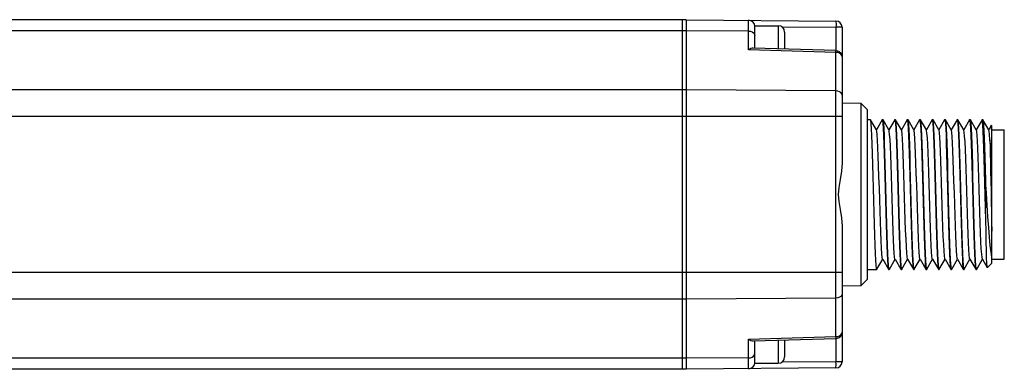
# Model space of a CAD drawing. Units: inches. Extents: x 0.7 to 21.3, y 0.5 to 16.
# Drawn here: x 14.4 to 16.8, y 4 to 4.8 of the extents above; entities that cross this region are included whole.
import ezdxf

# ---------------------------------------------------------------- set-up
doc = ezdxf.new("R2010")
doc.units = ezdxf.units.IN
doc.header["$LTSCALE"] = 1.21
doc.header["$MEASUREMENT"] = 0
doc.layers.get('0').update_dxf_attribs({"linetype": 'CONTINUOUS'})
doc.layers.add('AXIS', color=7, linetype='CONTINUOUS')

msp = doc.modelspace()

# ---------------------------------------------------------------- linework, layer by layer
at = {"color": 7, "linetype": 'CONTINUOUS'}
for p, q in [((15.9985404278, 4.837656433), (11.1211261329, 4.837656433)), ((15.9890916089, 4.837656433), (15.9890916089, 4.0108847794)), ((15.9985404278, 4.837656433), (16.3529999731, 4.8345631114)), ((15.9985404278, 4.837656433), (15.9985404278, 4.0108847794)), ((16.1463070597, 4.7665939128), (16.1463070597, 4.8363668931)), ((15.9985404278, 4.8117111675), (11.1211261329, 4.8117111675)), ((16.1463070597, 4.8107993251), (15.9985404278, 4.8117111675)), ((16.1609420026, 4.8235599763), (16.2164420026, 4.8235599763)), ((16.1609420026, 4.7704851615), (16.1609420026, 4.8235599763)), ((16.2164420026, 4.8235599763), (16.2164420026, 4.7688314436)), ((16.2247877945, 4.820919909), (16.3531287999, 4.819799894)), ((16.2314420026, 4.8085599763), (16.2314420026, 4.7683844928)), ((16.367634916, 4.819799894), (16.3531287999, 4.819799894)), ((16.3531287999, 4.819799894), (16.3531287999, 4.7647532008)), ((16.367634916, 4.819799894), (16.367634916, 4.4994233753)), ((16.3529999731, 4.760435142), (16.1463070597, 4.7665939128)), ((16.3533108535, 4.7647532008), (16.1567096763, 4.7706112709)), ((16.3529999731, 4.0881060704), (16.3529999731, 4.760435142)), ((15.9985404278, 4.6716725646), (11.1211261329, 4.6716725646)), ((16.3529999731, 4.6694852559), (15.9985404278, 4.6716725646)), ((16.367634916, 4.6412981652), (16.4119285031, 4.6405250178)), ((16.4266900341, 4.6255035748), (16.4119285031, 4.6405250178)), ((16.4119285031, 4.6405250178), (16.4119285031, 4.2080161946)), ((16.4266900341, 4.6255035748), (16.4266900341, 4.2230376376)), ((16.367634916, 4.6090351528), (11.1211261329, 4.6090351528)), ((16.4266900341, 4.6014359605), (16.434924311, 4.6014359605)), ((16.4351400711, 4.6012492713), (16.434924311, 4.6014359605)), ((16.4488357032, 4.5775566085), (16.4351400711, 4.6012492713)), ((16.4625313357, 4.6012492714), (16.4488357032, 4.5775566085)), ((16.4625313357, 4.6012492714), (16.4627470957, 4.6014359605)), ((16.4627470957, 4.6014359605), (16.4644518701, 4.6014359605)), ((16.4627470957, 4.6014359605), (16.4635182651, 4.5990559534)), ((16.4646676302, 4.6012492713), (16.4644518701, 4.6014359605)), ((16.4783632623, 4.5775566085), (16.4646676302, 4.6012492713)), ((16.4920588947, 4.6012492714), (16.4783632623, 4.5775566085)), ((16.4920588947, 4.6012492714), (16.4922746547, 4.6014359605)), ((16.4922746547, 4.6014359605), (16.4939794292, 4.6014359605)), ((16.4922746547, 4.6014359605), (16.4930511452, 4.5990230711)), ((16.4941951892, 4.6012492713), (16.4939794292, 4.6014359605)), ((16.5078908213, 4.5775566085), (16.4941951892, 4.6012492713)), ((16.5215864538, 4.6012492714), (16.5078908213, 4.5775566085)), ((16.5215864538, 4.6012492714), (16.5218022138, 4.6014359605)), ((16.5218022138, 4.6014359605), (16.5235069882, 4.6014359605)), ((16.5218022138, 4.6014359605), (16.5225730419, 4.5990580549)), ((16.5237227483, 4.6012492713), (16.5235069882, 4.6014359605)), ((16.5374183804, 4.5775566085), (16.5237227483, 4.6012492713)), ((16.5511140128, 4.6012492714), (16.5374183804, 4.5775566085)), ((16.5511140128, 4.6012492714), (16.5513297729, 4.6014359605)), ((16.5513297729, 4.6014359605), (16.5530345473, 4.6014359605)), ((16.5513297729, 4.6014359605), (16.5519449303, 4.5999202864)), ((16.5532503073, 4.6012492713), (16.5530345473, 4.6014359605)), ((16.5669459394, 4.5775566085), (16.5532503073, 4.6012492713)), ((16.5806415719, 4.6012492714), (16.5669459394, 4.5775566085)), ((16.5806415719, 4.6012492714), (16.5808573319, 4.6014359605)), ((16.5808573319, 4.6014359605), (16.5825621063, 4.6014359605)), ((16.5808573319, 4.6014359605), (16.5816283708, 4.5990567573)), ((16.5827778664, 4.6012492713), (16.5825621063, 4.6014359605)), ((16.5964734985, 4.5775566085), (16.5827778664, 4.6012492713)), ((16.6101691309, 4.6012492714), (16.5964734985, 4.5775566085)), ((16.6101691309, 4.6012492714), (16.610384891, 4.6014359605)), ((16.610384891, 4.6014359605), (16.6120896654, 4.6014359605)), ((16.610384891, 4.6014359605), (16.6111614417, 4.5990226975)), ((16.6123054254, 4.6012492713), (16.6120896654, 4.6014359605)), ((16.6260010575, 4.5775566085), (16.6123054254, 4.6012492713)), ((16.63969669, 4.6012492714), (16.6260010575, 4.5775566085)), ((16.63969669, 4.6012492714), (16.63991245, 4.6014359605)), ((16.63991245, 4.6014359605), (16.6416172244, 4.6014359605)), ((16.63991245, 4.6014359605), (16.6406753362, 4.5991066953)), ((16.6418329845, 4.6012492713), (16.6416172244, 4.6014359605)), ((16.6555286166, 4.5775566085), (16.6418329845, 4.6012492713)), ((16.669224249, 4.6012492714), (16.6555286166, 4.5775566085)), ((16.669224249, 4.6012492714), (16.6694400091, 4.6014359605)), ((16.6694400091, 4.6014359605), (16.6711447835, 4.6014359605)), ((16.6694400091, 4.6014359605), (16.6702164347, 4.5990234734)), ((16.6713605435, 4.6012492713), (16.6711447835, 4.6014359605)), ((16.6850561756, 4.5775566085), (16.6713605435, 4.6012492713)), ((16.6987518081, 4.6012492714), (16.6850561756, 4.5775566085)), ((16.6989675681, 4.6014359605), (16.6987518081, 4.6012492714)), ((16.6992725226, 4.6010630788), (16.6989675681, 4.6014359605)), ((16.7000654707, 4.5966230823), (16.6992725226, 4.6010630788)), ((16.7006723425, 4.6014359605), (16.7008881026, 4.6012492713)), ((16.7145837347, 4.5775566085), (16.7008881026, 4.6012492713)), ((16.4490853674, 4.5771247615), (16.4488357032, 4.5775566085)), ((16.4786129265, 4.5771247615), (16.4783632623, 4.5775566085)), ((16.5081404855, 4.5771247615), (16.5078908213, 4.5775566085)), ((16.5376680446, 4.5771247615), (16.5374183804, 4.5775566085)), ((16.5671956036, 4.5771247615), (16.5669459394, 4.5775566085)), ((16.5967231627, 4.5771247615), (16.5964734985, 4.5775566085)), ((16.6262507217, 4.5771247615), (16.6260010575, 4.5775566085)), ((16.6557782808, 4.5771247615), (16.6555286166, 4.5775566085)), ((16.6853058398, 4.5771247615), (16.6850561756, 4.5775566085)), ((16.7205533271, 4.5878826262), (16.7145837347, 4.5775566085)), ((16.7148333989, 4.5771247615), (16.7145837347, 4.5775566085)), ((16.720701245, 4.5879365606), (16.7205533271, 4.5878826262)), ((16.7219656246, 4.586672181), (16.720701245, 4.5879365606)), ((16.7219656246, 4.57226602), (16.7214510493, 4.5820546289)), ((16.7219656246, 4.2618724428), (16.7219656246, 4.5866688197)), ((16.7219656246, 4.5770757243), (16.7514931837, 4.5770757243)), ((16.7514931837, 4.2714654881), (16.7514931837, 4.5770757243)), ((16.7072018451, 4.4562289408), (16.7072018451, 4.3923122716)), ((16.367634916, 4.3491178371), (16.367634916, 4.0287413184)), ((16.4499038506, 4.2472919411), (16.4635994827, 4.2709846038)), ((16.4633498188, 4.271416451), (16.4635994827, 4.2709846038)), ((16.4635994827, 4.2709846038), (16.4772951152, 4.247291941)), ((16.4794314097, 4.2472919411), (16.4931270418, 4.2709846038)), ((16.4928773779, 4.271416451), (16.4931270418, 4.2709846038)), ((16.4931270418, 4.2709846038), (16.5068226742, 4.247291941)), ((16.5089589687, 4.2472919411), (16.5226546008, 4.2709846038)), ((16.522404937, 4.271416451), (16.5226546008, 4.2709846038)), ((16.5226546008, 4.2709846038), (16.5363502333, 4.247291941)), ((16.5384865278, 4.2472919411), (16.5521821599, 4.2709846038)), ((16.551932496, 4.271416451), (16.5521821599, 4.2709846038)), ((16.5521821599, 4.2709846038), (16.5658777924, 4.247291941)), ((16.5680140868, 4.2472919411), (16.581709719, 4.2709846038)), ((16.5814600551, 4.271416451), (16.581709719, 4.2709846038)), ((16.581709719, 4.2709846038), (16.5954053514, 4.247291941)), ((16.5975416459, 4.2472919411), (16.611237278, 4.2709846038)), ((16.6109876141, 4.271416451), (16.611237278, 4.2709846038)), ((16.611237278, 4.2709846038), (16.6249329105, 4.247291941)), ((16.627069205, 4.2472919411), (16.6407648371, 4.2709846038)), ((16.6405151732, 4.271416451), (16.6407648371, 4.2709846038)), ((16.6407648371, 4.2709846038), (16.6544604695, 4.247291941)), ((16.656596764, 4.2472919411), (16.6702923961, 4.2709846038)), ((16.6700427322, 4.271416451), (16.6702923961, 4.2709846038)), ((16.6702923961, 4.2709846038), (16.6839880286, 4.247291941)), ((16.6861243231, 4.2472919411), (16.6998199552, 4.2709846038)), ((16.6995702913, 4.271416451), (16.6998199552, 4.2709846038)), ((16.6998199552, 4.2709846038), (16.7112014427, 4.2512958365)), ((16.7219656246, 4.2714654881), (16.7514931837, 4.2714654881)), ((16.4266900341, 4.2471052519), (16.4496880906, 4.2471052519)), ((16.4499038506, 4.2472919411), (16.4496880906, 4.2471052519)), ((16.4772951152, 4.247291941), (16.4775108752, 4.2471052519)), ((16.4775108752, 4.2471052519), (16.4792156496, 4.2471052519)), ((16.4792156496, 4.2471052519), (16.4784388457, 4.2495200856)), ((16.4794314097, 4.2472919411), (16.4792156496, 4.2471052519)), ((16.5068226742, 4.247291941), (16.5070384343, 4.2471052519)), ((16.5070384343, 4.2471052519), (16.5087432087, 4.2471052519)), ((16.5087432087, 4.2471052519), (16.5079693102, 4.2495020959)), ((16.5089589687, 4.2472919411), (16.5087432087, 4.2471052519)), ((16.5363502333, 4.247291941), (16.5365659933, 4.2471052519)), ((16.5365659933, 4.2471052519), (16.5382707677, 4.2471052519)), ((16.5382707677, 4.2471052519), (16.5375072853, 4.2494381516)), ((16.5384865278, 4.2472919411), (16.5382707677, 4.2471052519)), ((16.5658777924, 4.247291941), (16.5660935524, 4.2471052519)), ((16.5660935524, 4.2471052519), (16.5677983268, 4.2471052519)), ((16.5677983268, 4.2471052519), (16.5670252283, 4.2494971545)), ((16.5680140868, 4.2472919411), (16.5677983268, 4.2471052519)), ((16.5954053514, 4.247291941), (16.5956211114, 4.2471052519)), ((16.5956211114, 4.2471052519), (16.5973258859, 4.2471052519)), ((16.5973258859, 4.2471052519), (16.596547895, 4.2495274539)), ((16.5975416459, 4.2472919411), (16.5973258859, 4.2471052519)), ((16.6249329105, 4.247291941), (16.6251486705, 4.2471052519)), ((16.6251486705, 4.2471052519), (16.6268534449, 4.2471052519)), ((16.6268534449, 4.2471052519), (16.6262382874, 4.248620926)), ((16.627069205, 4.2472919411), (16.6268534449, 4.2471052519)), ((16.6544604695, 4.247291941), (16.6546762295, 4.2471052519)), ((16.6546762295, 4.2471052519), (16.656381004, 4.2471052519)), ((16.656381004, 4.2471052519), (16.6556068598, 4.2495036141)), ((16.656596764, 4.2472919411), (16.656381004, 4.2471052519)), ((16.6839880286, 4.247291941), (16.6842037886, 4.2471052519)), ((16.6842037886, 4.2471052519), (16.685908563, 4.2471052519)), ((16.685908563, 4.2471052519), (16.685137361, 4.2494854597)), ((16.685908563, 4.2471052519), (16.6861243231, 4.2472919411)), ((16.7113413838, 4.2512447906), (16.7112014427, 4.2512958365)), ((16.7219656246, 4.2618690314), (16.7113413838, 4.2512447906)), ((16.367634916, 4.2395060596), (11.4737284182, 4.2395060596)), ((16.4266900341, 4.2230376376), (16.4119285031, 4.2080161946)), ((16.4119285031, 4.2080161946), (16.367634916, 4.2072430471)), ((15.9985404278, 4.1768686478), (11.4606530282, 4.1768686478)), ((16.3529999731, 4.1790559565), (15.9985404278, 4.1768686478)), ((16.1463070597, 4.0819472996), (16.3529999731, 4.0881060704)), ((16.1463070597, 4.0121743193), (16.1463070597, 4.0819472996)), ((16.1567096763, 4.0779299414), (16.3533108535, 4.0837880116)), ((16.2164420026, 4.0797097688), (16.2164420026, 4.0249812361)), ((16.2314420026, 4.0801567196), (16.2314420026, 4.0399812361)), ((16.3531287999, 4.0837880116), (16.3531287999, 4.0287413184)), ((16.1609420026, 4.0249812361), (16.1609420026, 4.0780560509)), ((15.9985404278, 4.0368300449), (11.3679025819, 4.0368300449)), ((16.1463070597, 4.0377418872), (15.9985404278, 4.0368300449)), ((15.9985404278, 4.0108847794), (11.3447524167, 4.0108847794)), ((16.3529999731, 4.013978101), (15.9985404278, 4.0108847794)), ((16.1609420026, 4.0249812361), (16.2164420026, 4.0249812361)), ((16.3531287999, 4.0287413184), (16.2247877945, 4.0276213034)), ((16.367634916, 4.0287413184), (16.3531287999, 4.0287413184))]:
    msp.add_line(p, q, dxfattribs=at)
for points in [[(16.3529999731, 4.8345631114), (16.3530726034, 4.8338548815), (16.3531264444, 4.8317658558), (16.3531552031, 4.8285007695), (16.3531560313, 4.8243756907), (16.3531287999, 4.819799894)], [(16.1463070597, 4.8107993251), (16.1508383958, 4.8102660103), (16.1549185751, 4.8087736976), (16.1581525905, 4.8064668598), (16.160227353, 4.8035688245), (16.1609420026, 4.800360154)], [(16.1567089377, 4.7706129026), (16.154477222, 4.7703912567), (16.1518258164, 4.7695810087), (16.1490621938, 4.7682789894), (16.1463070597, 4.7665939128)], [(16.3529999731, 4.760435142), (16.3531357598, 4.7629851275), (16.3532506435, 4.7644579713), (16.3533106402, 4.7647532021)], [(16.367634916, 4.7499959709), (16.3669195553, 4.7532061977), (16.3648427835, 4.7561053428), (16.3616077114, 4.7584114757), (16.3575275013, 4.7599027224), (16.3529999731, 4.760435142)], [(16.3533106402, 4.7647532021), (16.3568059477, 4.7642257441), (16.3609478912, 4.76235458), (16.3644478142, 4.7591583787), (16.3668055009, 4.7548747691), (16.367634916, 4.7499959709)], [(16.367634916, 4.6590460848), (16.3669202664, 4.6622547553), (16.3648455038, 4.6651527906), (16.3616114885, 4.6674596284), (16.3575313092, 4.668951941), (16.3529999731, 4.6694852559)], [(16.4496880906, 4.2471052519), (16.4489101226, 4.2495273115), (16.4481228378, 4.2568417722), (16.4473373054, 4.2688124839), (16.4465632697, 4.2848488174), (16.4457896782, 4.3046465669), (16.445006909, 4.3279687368), (16.4442254051, 4.3539127698), (16.443453382, 4.3814511318), (16.4426821229, 4.4101137866), (16.4419093826, 4.4392125302), (16.4411341777, 4.4679982286), (16.4403623813, 4.4954791297), (16.4395854815, 4.5212048186), (16.4388119737, 4.5441932583), (16.4380414451, 4.563871007), (16.4372676286, 4.5798635578), (16.4364835575, 4.5917733354), (16.4356989373, 4.5990346169), (16.4351400711, 4.6012492713)], [(16.4635182651, 4.5990559534), (16.4642983279, 4.5918715065), (16.4650801011, 4.5800490978), (16.4658538255, 4.564112169), (16.4666267567, 4.5444151259), (16.4673980776, 4.5215260978), (16.4681718129, 4.4959397876)], [(16.468321968, 4.544679833), (16.4675470573, 4.5643789157), (16.4667738422, 4.5802467843), (16.4659960072, 4.5919580132), (16.4652229955, 4.5990562244), (16.4646676302, 4.6012492713)], [(16.4930511452, 4.5990230711), (16.4938335434, 4.5917777286), (16.4946110855, 4.5799875503), (16.4953813177, 4.5641137158), (16.4961622728, 4.5441944958), (16.4969504718, 4.5207421641), (16.4977350053, 4.4947092169), (16.4985074266, 4.4671609213), (16.4992814573, 4.4383960531), (16.5000635522, 4.4089459514), (16.5008433257, 4.3800040467), (16.5016152609, 4.3525482023), (16.5023885129, 4.3269817012), (16.5031603038, 4.3040836893), (16.5039337911, 4.2843807582), (16.5047075618, 4.2684538303), (16.5054888053, 4.2566501253), (16.5062676679, 4.2494827776), (16.5068226742, 4.247291941)], [(16.5079693102, 4.2495020959), (16.5071943874, 4.2566402685), (16.5064227692, 4.2682670365), (16.5056507956, 4.284098316), (16.5048719086, 4.3038946298), (16.5040884374, 4.3271345546), (16.503311107, 4.3528561069), (16.5025397966, 4.3803072225), (16.5017565205, 4.4093894131), (16.5009677887, 4.4390890137), (16.5001844414, 4.4681755526), (16.4994130699, 4.4956320053), (16.498635148, 4.5213767816), (16.4978512698, 4.5446316299), (16.4970721673, 4.564435404), (16.4963002394, 4.5802675502), (16.4955287333, 4.5918950523), (16.4947534726, 4.5990382207), (16.4941951892, 4.6012492713)], [(16.5225730419, 4.5990580549), (16.5233519947, 4.591889233), (16.5241332444, 4.5800845446), (16.5249069941, 4.5641572812), (16.5256804454, 4.5444547222), (16.5264522067, 4.5215572597), (16.5272254812, 4.4959897671), (16.5279974317, 4.4685331758), (16.5287772, 4.4395913487), (16.5295592152, 4.4101442412), (16.5303331475, 4.3813829935), (16.5311055902, 4.3538338143), (16.5318901622, 4.3277994936), (16.5326783433, 4.3043476038), (16.5334592391, 4.2844296087), (16.534229454, 4.268555613), (16.5350070993, 4.2567635504), (16.5357895346, 4.2495179447), (16.5363502333, 4.247291941)], [(16.5259676181, 4.5777003037), (16.5253524607, 4.5879500509), (16.5247373032, 4.5953991975), (16.5241221457, 4.5999202864), (16.5237227483, 4.6012492713)], [(16.5519449303, 4.5999202864), (16.5525600878, 4.5953991975), (16.5531752453, 4.5879500509), (16.5537904028, 4.5777003037)], [(16.5670252283, 4.2494971545), (16.566242123, 4.2567305484), (16.565458797, 4.2686094158), (16.5646850369, 4.2845810212), (16.5639140388, 4.3042543404), (16.5631416452, 4.3271947898), (16.562365419, 4.3528839195), (16.5615936462, 4.380353549), (16.5608178542, 4.4091559328), (16.5600438629, 4.4383016103), (16.5592731604, 4.4669472304), (16.5585011336, 4.4944934522), (16.5577189707, 4.5204698698), (16.5569347883, 4.5438437846), (16.5561594886, 4.5636895931), (16.5553854395, 4.5797267939), (16.5545999297, 4.5916978417), (16.5538125993, 4.5990133786), (16.5532503073, 4.6012492713)], [(16.5816283708, 4.5990567573), (16.5824080689, 4.5918775573), (16.5831896725, 4.5800610345), (16.5839634103, 4.5641272457), (16.5847365192, 4.5444282482), (16.5855079683, 4.5215369824), (16.5862815552, 4.4959568156), (16.5870534523, 4.4685002321), (16.5878328126, 4.4395727764), (16.5886140576, 4.4101546021), (16.589387182, 4.3814226325), (16.5901595479, 4.3538739561), (16.5909440127, 4.3278395771), (16.5917321027, 4.3043853118), (16.5925129256, 4.2844627515), (16.5932832037, 4.2685802256), (16.5940616361, 4.2567706884), (16.5948445403, 4.2495186413), (16.5954053514, 4.247291941)], [(16.596547895, 4.2495274539), (16.595760587, 4.2568423402), (16.5949750333, 4.2688137008), (16.5942009658, 4.2848511256), (16.5934262582, 4.3046803656), (16.5926425299, 4.3280375528), (16.5918605444, 4.3540046754), (16.5910884908, 4.3815494146), (16.5903176258, 4.4101999327), (16.5895440541, 4.4393298685), (16.588768438, 4.468127361), (16.5879966507, 4.4956008217), (16.587220207, 4.5213016647), (16.586447478, 4.5442568171), (16.5856766256, 4.5639316807), (16.5849028642, 4.5799096827), (16.5841193181, 4.5917983047), (16.5833357062, 4.5990409615), (16.5827778664, 4.6012492713)], [(16.6111614417, 4.5990226975), (16.6119440785, 4.5917740584), (16.6127220158, 4.5799750697), (16.613492267, 4.5640972104), (16.6142731887, 4.544175632), (16.6150613453, 4.5207220125), (16.6158458284, 4.4946889167), (16.6166182131, 4.4671407962), (16.617391827, 4.4383910352), (16.6181735405, 4.4089552632), (16.6189531141, 4.380020392), (16.6197250269, 4.3525644125), (16.6204984381, 4.3269915004), (16.6212700595, 4.3040969975), (16.6220433791, 4.2843957553), (16.6228171482, 4.2684654903), (16.6235985729, 4.2566558459), (16.6243778117, 4.2494833465), (16.6249329105, 4.247291941)], [(16.624392815, 4.2708409087), (16.6236291141, 4.2871945581), (16.6228542079, 4.3074775912), (16.6220736616, 4.3311097829), (16.6212980194, 4.3571349563), (16.620534133, 4.3845528177), (16.6197634758, 4.4132725343), (16.6189867449, 4.4425151209), (16.6182144237, 4.4711001325), (16.6174506952, 4.4981288724), (16.6166872883, 4.5232011806), (16.6159197036, 4.5457832504), (16.6151525314, 4.565121343), (16.6143870987, 4.5806833641), (16.6136177031, 4.5921528834), (16.6128531531, 4.5991030284), (16.6123054254, 4.6012492713)], [(16.6406753362, 4.5991066953), (16.6414458927, 4.5920876798), (16.642219103, 4.5805198327), (16.6429852383, 4.564894133), (16.6437508749, 4.5455529744), (16.6445151405, 4.5230426427), (16.645280262, 4.4978963896), (16.6460442567, 4.4708438145), (16.6468156338, 4.4422862029), (16.6475903197, 4.4131198012), (16.6483578884, 4.3845171528), (16.6491215384, 4.3571093381), (16.6498970046, 4.3310918792), (16.6506773647, 4.3074670429), (16.6514520822, 4.2871901755), (16.6522155996, 4.2708409087)], [(16.6556068598, 4.2495036141), (16.6548312914, 4.256651145), (16.6540598388, 4.2682800052), (16.653288004, 4.2841118465), (16.6525087879, 4.3039199676), (16.6517245527, 4.3271875256), (16.6509460534, 4.3529544068), (16.6501746393, 4.3804150581), (16.6493913293, 4.4095016036), (16.6486026046, 4.4392009383), (16.6478193051, 4.468282612), (16.6470479857, 4.495731349), (16.6462712421, 4.5214304168), (16.6454881435, 4.5446571206), (16.6447093859, 4.5644486983), (16.6439373357, 4.5802800406), (16.6431656114, 4.5919062423), (16.6423910055, 4.5990398424), (16.6418329845, 4.6012492713)], [(16.6702164347, 4.5990234734), (16.6709985896, 4.5917815109), (16.671775733, 4.580000259), (16.6725459635, 4.5641301149), (16.6733269467, 4.5442133755), (16.6741151834, 4.5207624858), (16.6748997627, 4.4947298651), (16.6756722164, 4.4671815704), (16.6764466815, 4.4384009433), (16.6772291532, 4.4089366865), (16.6780091218, 4.3799879186), (16.6787810747, 4.3525323646), (16.6795541624, 4.3269724008), (16.6803261413, 4.3040703068), (16.681099792, 4.2843658043), (16.6818735592, 4.2684422944), (16.6826546165, 4.2566445485), (16.6834330977, 4.2494823127), (16.6839880286, 4.247291941)], [(16.685137361, 4.2494854597), (16.6843646478, 4.2565805002), (16.6835870688, 4.2682858857), (16.6828138969, 4.2841502759), (16.6820388366, 4.3038511077), (16.6812640608, 4.3268110259), (16.680492701, 4.3522962531), (16.6797209101, 4.3797319455), (16.6789401723, 4.4087021675), (16.6781560756, 4.4382273334), (16.6773794116, 4.4670930233), (16.6766068935, 4.4946483509), (16.6758221911, 4.5206918654), (16.6750337985, 4.5441557246), (16.6742526345, 4.5640862134), (16.6734821857, 4.5799700805), (16.6727042429, 4.5917707193), (16.6719215146, 4.5990215787), (16.6713605435, 4.6012492713)], [(16.7072018451, 4.3923122716), (16.7056160331, 4.451807964), (16.7048231149, 4.4808060308), (16.7040301965, 4.5081984486), (16.703237266, 4.5332076044), (16.7024443295, 4.5551229202), (16.7016513846, 4.5733219208), (16.7008584307, 4.5872875904), (16.7000654707, 4.5966230823)], [(16.7008881026, 4.6012492713), (16.7016818877, 4.5973637133), (16.7024704898, 4.5886244919), (16.7032590844, 4.5752681939), (16.7040476632, 4.5576703607), (16.7048362408, 4.536325161), (16.705624812, 4.5118323944), (16.7064133504, 4.4848810908), (16.7072018451, 4.4562289408)], [(16.4633498188, 4.271416451), (16.4624848386, 4.2754859824), (16.4616435976, 4.2842674277), (16.4608023566, 4.2975231553), (16.4599611156, 4.3148295329), (16.4591198746, 4.3356334758), (16.4582786336, 4.3592701226), (16.4574373926, 4.384984083), (16.4565961516, 4.4119535792), (16.4557549106, 4.4393167082), (16.4549136696, 4.4661989874), (16.4540724286, 4.4917413012), (16.4532311876, 4.5151273573), (16.4523899466, 4.5356097739), (16.4515487056, 4.5525339651), (16.4507074646, 4.5653590603), (16.4498662236, 4.5736751894), (16.4490853674, 4.5771247615)], [(16.4928773779, 4.271416451), (16.4927695145, 4.2716432562), (16.4919282735, 4.2761536169), (16.4910870325, 4.2853975645), (16.4902457915, 4.2990796771), (16.4894045505, 4.3167626957), (16.4885633095, 4.3378814987), (16.4877220685, 4.3617611622), (16.4868808275, 4.3876385297), (16.4860395865, 4.414686601), (16.4851983455, 4.442040962), (16.4843571045, 4.4688274104), (16.4835158635, 4.494189893), (16.4826746225, 4.5173178648), (16.4818333815, 4.5374721919), (16.4809921405, 4.5540087736), (16.4801508995, 4.5663991268), (16.4793096585, 4.574247275), (16.4786129265, 4.5771247615)], [(16.522404937, 4.271416451), (16.5222129495, 4.2718759583), (16.5213717085, 4.2768687126), (16.5205304675, 4.2865722006), (16.5196892265, 4.3006763139), (16.5188479855, 4.3187303072), (16.5180067445, 4.3401572032), (16.5171655035, 4.3642722317), (16.5163242625, 4.3903047144), (16.5154830215, 4.4174226938), (16.5146417805, 4.4447595217), (16.5138005395, 4.4714415559), (16.5129592985, 4.4966160805), (16.5121180575, 4.5194785571), (16.5112768165, 4.5392983366), (16.5104355755, 4.5554420101), (16.5095943345, 4.567393651), (16.5087530935, 4.5747713035), (16.5081404855, 4.5771247615)], [(16.5375072853, 4.2494381516), (16.5367430467, 4.2563845156), (16.5359739949, 4.2678461561), (16.5352087453, 4.2834005822), (16.5344414834, 4.3027372802), (16.5336736665, 4.3253237164), (16.5329103464, 4.3503914905), (16.5321468091, 4.3774120045), (16.5313743938, 4.4059996352), (16.5305973782, 4.4352528415), (16.5298263135, 4.4639879049), (16.5290622928, 4.4914104748), (16.528286782, 4.5174310932), (16.5275063268, 4.5410607408), (16.5267315517, 4.5613410963), (16.5259676181, 4.5777003037)], [(16.5398790105, 4.5568332152), (16.5390377695, 4.5683423141), (16.5381965285, 4.5752471069), (16.5376680446, 4.5771247615)], [(16.5537904028, 4.5777003037), (16.5545542117, 4.5613440734), (16.5553288587, 4.5410679049), (16.5561091876, 4.5174432451), (16.5568845811, 4.4914277901), (16.5576483134, 4.4640167335), (16.558416287, 4.4353986759), (16.5591913244, 4.4062191644), (16.559962861, 4.3776568324), (16.5607267277, 4.3506109674), (16.5614916282, 4.3254745894), (16.5622560468, 4.3029629779), (16.5630218474, 4.283622244), (16.5637878798, 4.2680039606), (16.5645608262, 4.2564448756), (16.5653308476, 4.2494334125), (16.5658777924, 4.247291941)], [(16.5752111324, 4.3956688771), (16.5735286504, 4.4501760761), (16.5726874094, 4.4766236692), (16.5718461684, 4.5013981404), (16.5710049274, 4.5237077365), (16.5701636864, 4.5428394776), (16.5693224454, 4.5581819433), (16.5684812044, 4.5692448124), (16.5676399634, 4.5756745329), (16.5671956036, 4.5771247615)], [(16.6029720854, 4.4528723353), (16.6021308444, 4.4791899764), (16.6012896034, 4.5037524805), (16.6004483624, 4.5257748684), (16.5996071214, 4.5445533391), (16.5987658804, 4.559487762), (16.5979246394, 4.5701008564), (16.5970833984, 4.5760534444), (16.5967231627, 4.5771247615)], [(16.6383042073, 4.2917079971), (16.6374629663, 4.3074535894), (16.6366217253, 4.3269324706), (16.6357804843, 4.3495221261), (16.6349392433, 4.3745006259), (16.6340980023, 4.4010696964), (16.6332567613, 4.4283802316), (16.6324155203, 4.4555594296), (16.6315742793, 4.4817386858), (16.6307330383, 4.5060813522), (16.6298917973, 4.5278094753), (16.6290505563, 4.5462286583), (16.6282093153, 4.560750253), (16.6273680743, 4.570910172), (16.6265268333, 4.5763837201), (16.6262507217, 4.5771247615)], [(16.6700427322, 4.271416451), (16.6693816329, 4.2740660962), (16.6685417024, 4.2816997106), (16.667701772, 4.2938755196), (16.6668618416, 4.3102056116), (16.6660219112, 4.3301697231), (16.6651819808, 4.3531318134), (16.6643420503, 4.3783603287), (16.6635021199, 4.4050515086), (16.6626621895, 4.4323549936), (16.6618222591, 4.4594009166), (16.6609823287, 4.4853276159), (16.6601423982, 4.5093090878), (16.6593024678, 4.5305813017), (16.6584625374, 4.548466542), (16.657622607, 4.5623949992), (16.6567826765, 4.5719229238), (16.6559427461, 4.5767467638), (16.6557782808, 4.5771247615)], [(16.6995702913, 4.271416451), (16.6987791976, 4.2749389148), (16.6979392671, 4.2832951798), (16.6970993367, 4.2961428091), (16.6962594063, 4.3130724874), (16.6954194759, 4.3335448487), (16.6945795455, 4.3569076601), (16.693739615, 4.382416601), (16.6928996846, 4.409258977), (16.6920597542, 4.4365796115), (16.6912198238, 4.463508091), (16.6903798934, 4.4891864956), (16.6895399629, 4.5127967319), (16.6887000325, 4.5335865967), (16.6878601021, 4.5508937416), (16.6870201717, 4.5641667747), (16.6861802413, 4.5729828279), (16.6853058398, 4.5771247615)], [(16.7172576668, 4.55322406), (16.7164177364, 4.5658315137), (16.715577806, 4.5739289503), (16.7148333989, 4.5771247615)], [(16.7214510493, 4.5820546289), (16.7209368797, 4.58719005), (16.720701245, 4.5879365606)], [(16.4784388457, 4.2495200856), (16.4776557971, 4.256775321), (16.4768773098, 4.2685880004), (16.4761067963, 4.2844782081), (16.4753256756, 4.3044121094), (16.4745372966, 4.3278792513), (16.4737525633, 4.3539266413), (16.4729800269, 4.3814845739), (16.4722039707, 4.410328416), (16.4714202839, 4.439838181), (16.4706397026, 4.4688027155), (16.4698678644, 4.4962404011), (16.4690963799, 4.5217299457), (16.468321968, 4.544679833)], [(16.551932496, 4.271416451), (16.5516563844, 4.2721574923), (16.5508151434, 4.2776310404), (16.5499739024, 4.2877909593), (16.5491326614, 4.302312554), (16.5482914204, 4.3207317371), (16.5474501794, 4.3424598602), (16.5466089384, 4.3668025266), (16.5457676974, 4.3929817828), (16.5449264564, 4.4201609808), (16.5440852154, 4.447471516), (16.5432439744, 4.4740405865), (16.5424027335, 4.4990190863), (16.5415614925, 4.5216087418), (16.5407202515, 4.541087623), (16.5398790105, 4.5568332152)], [(16.7219656246, 4.5112161753), (16.7203940388, 4.5276541434), (16.718821217, 4.5417583925), (16.7172576668, 4.55322406)], [(16.7172576668, 4.55322406), (16.7177271779, 4.538985754), (16.7182014588, 4.5215985477), (16.7186785087, 4.5014930553), (16.7191517652, 4.479449609), (16.7196209004, 4.4560766644), (16.7200887278, 4.4318344569), (16.72055833, 4.4071639429), (16.7210276279, 4.3827875505), (16.7214959367, 4.3593493439), (16.7219656246, 4.3373250371)], [(16.367634916, 4.4994209356), (16.3662457443, 4.4797098392), (16.3630969701, 4.459379622), (16.3600005211, 4.4408310246), (16.3586539707, 4.4241102488), (16.3600495675, 4.4073697066), (16.3631352444, 4.3889413388), (16.3662443766, 4.3688423527), (16.367634916, 4.3491202768)], [(16.4681718129, 4.4959397876), (16.468943676, 4.4684834414), (16.4697228253, 4.4395634265), (16.4705036784, 4.4101599763), (16.4712764255, 4.3814416657), (16.4720487465, 4.3538935085), (16.4728331508, 4.3278593662), (16.4736211881, 4.3044041438), (16.4744019669, 4.2844794819), (16.4751723027, 4.268592187), (16.475951123, 4.2567740892), (16.4767342549, 4.2495189465), (16.4772951152, 4.247291941)], [(16.6109876141, 4.271416451), (16.6105432543, 4.2728666795), (16.6097020133, 4.2792964), (16.6088607723, 4.2903592691), (16.6080195314, 4.3057017348), (16.6071782904, 4.3248334759), (16.6063370494, 4.3471430719), (16.6054958084, 4.3719175432), (16.6046545674, 4.3983651363), (16.6029720854, 4.4528723353)], [(16.7219656246, 4.2762751924), (16.7201054581, 4.2879324461), (16.7182529125, 4.3036693533), (16.7164021373, 4.3231485512), (16.7145484716, 4.3459504906), (16.7127024101, 4.3713606127), (16.7108638768, 4.3986912378), (16.7090260988, 4.4273063277), (16.7072018451, 4.4562289408)], [(16.5814600551, 4.271416451), (16.5810998194, 4.272487768), (16.5802585784, 4.278440356), (16.5794173374, 4.2890534504), (16.5785760964, 4.3039878733), (16.5777348554, 4.322766344), (16.5768936144, 4.3447887318), (16.5760523734, 4.369351236), (16.5752111324, 4.3956688771)], [(16.7112014427, 4.2512958365), (16.7107360018, 4.254211504), (16.710230013, 4.2621090566), (16.7097243939, 4.2747240862), (16.7092191421, 4.2917102558), (16.7087142503, 4.3125949398), (16.7082097271, 4.3367918028), (16.7077055889, 4.3636175397), (16.7072018451, 4.3923122716)], [(16.6405151732, 4.271416451), (16.6399840681, 4.2733082012), (16.6391441377, 4.2802133243), (16.6383042073, 4.2917079971)], [(16.6262382874, 4.248620926), (16.6256231299, 4.2531420149), (16.6250079725, 4.2605911615), (16.624392815, 4.2708409087)], [(16.6522155996, 4.2708409087), (16.6528307571, 4.2605911615), (16.6534459146, 4.2531420149), (16.6540610721, 4.248620926), (16.6544604695, 4.247291941)], [(16.367634916, 4.1894951276), (16.3669202664, 4.1862864571), (16.3648455038, 4.1833884218), (16.3616114885, 4.181081584), (16.3575313092, 4.1795892714), (16.3529999731, 4.1790559565)], [(16.1463070597, 4.0819472996), (16.1490621938, 4.080262223), (16.1518258164, 4.0789602037), (16.154477222, 4.0781499557), (16.1567112128, 4.0779299873)], [(16.3529999731, 4.0881060704), (16.3575275014, 4.08863849), (16.3616077115, 4.0901297367), (16.3648427836, 4.0924358697), (16.3669195553, 4.0953350147), (16.367634916, 4.0985452415)], [(16.3529999731, 4.0881060704), (16.3531357593, 4.0855560934), (16.3532506428, 4.0840832475), (16.3533106402, 4.0837880103)], [(16.3533106402, 4.0837880103), (16.3568059477, 4.0843154683), (16.3609478912, 4.0861866324), (16.3644478142, 4.0893828336), (16.3668055009, 4.0936664433), (16.367634916, 4.0985452415)], [(16.1463070597, 4.0377418872), (16.1508383958, 4.0382752021), (16.1549185751, 4.0397675148), (16.1581525905, 4.0420743526), (16.160227353, 4.0449723879), (16.1609420026, 4.0481810584)], [(16.3529999731, 4.013978101), (16.3530726035, 4.0146863321), (16.3531264445, 4.0167753591), (16.3531552031, 4.0200404451), (16.3531560313, 4.0241655232), (16.3531287999, 4.0287413184)]]:
    msp.add_lwpolyline(points, dxfattribs=at)
for centre, radius, start, end in [((16.1461782231, 4.8216036757), 0.0147637795, 7.5302267473, 89.5), ((16.3528711364, 4.819799894), 0.0147637795, 0, 89.5), ((16.2164420026, 4.8085599763), 0.015, 0, 90), ((16.2164420026, 4.0399812361), 0.015, 270, 360), ((16.1461782231, 4.0269375366), 0.0147637795, 270.5, 352.4697732527), ((16.3528711364, 4.0287413184), 0.0147637795, 270.5, 360)]:
    msp.add_arc(centre, radius, start, end, dxfattribs=at)
at = {"layer": 'AXIS', "color": 7, "linetype": 'CONTINUOUS'}
msp.add_line((16.6989675681, 4.6014359605), (16.7006723425, 4.6014359605), dxfattribs=at)

doc.saveas('drawing.dxf')
